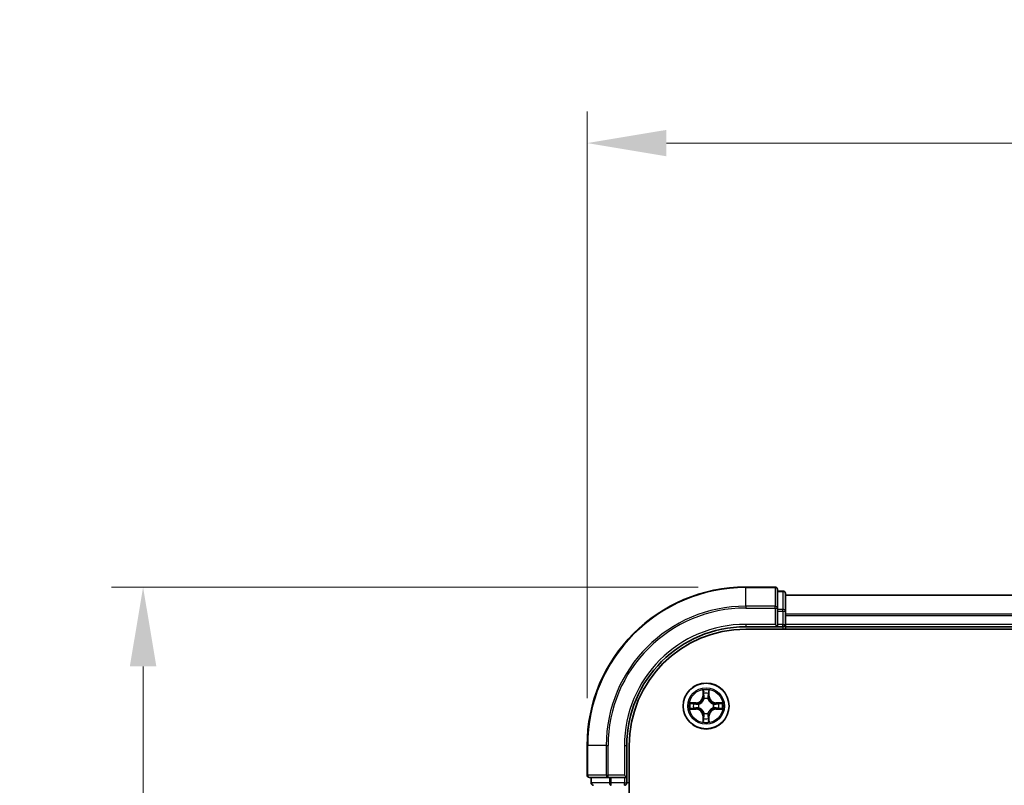
# Model space of a CAD drawing. Units: millimetres. Extents: x 0 to 5003, y 0 to 1124.
# Drawn here: x 793 to 917, y 720 to 816 of the extents above; entities that cross this region are included whole.
import ezdxf

# ---------------------------------------------------------------- set-up
doc = ezdxf.new("R2010")
doc.units = ezdxf.units.MM
doc.header["$LTSCALE"] = 0.666667
doc.layers.get('Defpoints').update_dxf_attribs({"lineweight": 25})
for name, color, linetype, lineweight in [('Dimension (ISO)', 7, 'Continuous', 18), ('Dimension (ISO) @ 1', 7, 'Continuous', 18), ('Visible (ISO)', 7, 'Continuous', 35), ('Visible Narrow (ISO)', 7, 'Continuous', 25)]:
    doc.layers.add(name, color=color, linetype=linetype, lineweight=lineweight)
doc.styles.add('Note Text (TK)', font='MS PGothic.ttf')
doc.dimstyles.new('Default - Method 1b (TK)', dxfattribs={"dimscale": 0.666667, "dimtxt": 2.5, "dimasz": 2.5, "dimexe": 1, "dimexo": 1.5, "dimgap": 1, "dimtad": 1, "dimtoh": 1, "dimrnd": 1e-08, "dimdsep": 46, "dimtxsty": 'Note Text (TK)', "dimcen": 0.09, "dimdle": 5, "dimclrd": 100, "dimclre": 100, "dimclrt": 7, "dimadec": 1, "dimazin": 1, "dimtfac": 1, "dimtmove": 0, "dimatfit": 3, "dimfxl": 1, "dimtolj": 1, "dimlwd": -1, "dimlwe": -1, "dimarcsym": 0})

# ---------------------------------------------------------------- blocks, each defined once
blk = doc.blocks.new('*D25')
at = {"layer": 'Defpoints', "color": 0}
for p in [(1064.31, 800.68), (864.31, 724.68), (1064.31, 724.68)]:
    blk.add_point(p, dxfattribs=at)
at = {"layer": 'Dimension (ISO)', "color": 100}
for p, q in [((864.31, 730.68), (864.31, 804.68)), ((1064.31, 730.68), (1064.31, 804.68)), ((874.31, 800.68), (1054.31, 800.68))]:
    blk.add_line(p, q, dxfattribs=at)
for points in [[(874.31, 802.34), (874.31, 799.01), (864.31, 800.68)], [(1054.31, 802.34), (1054.31, 799.01), (1064.31, 800.68)]]:
    blk.add_solid(points, dxfattribs=at)
at = {"layer": 'Dimension (ISO)', "color": 7, "insert": (938.12, 809.68), "char_height": 10, "attachment_point": 4, "style": 'Note Text (TK)'}
blk.add_mtext('\\A1;200±0.5', dxfattribs=at)
blk = doc.blocks.new('*D26')
at = {"layer": 'Defpoints', "color": 0}
for p in [(884.31, 744.68), (808.31, 584.68), (884.31, 584.68)]:
    blk.add_point(p, dxfattribs=at)
at = {"layer": 'Dimension (ISO)', "color": 100}
for p, q in [((878.31, 744.68), (804.31, 744.68)), ((808.31, 734.68), (808.31, 594.68)), ((878.31, 584.68), (804.31, 584.68))]:
    blk.add_line(p, q, dxfattribs=at)
for points in [[(806.64, 734.68), (809.98, 734.68), (808.31, 744.68)], [(806.64, 594.68), (809.98, 594.68), (808.31, 584.68)]]:
    blk.add_solid(points, dxfattribs=at)
at = {"layer": 'Dimension (ISO)', "color": 7, "insert": (799.31, 638.88), "char_height": 10, "attachment_point": 4, "rotation": 90, "style": 'Note Text (TK)'}
blk.add_mtext('\\A1;160±0.5', dxfattribs=at)

msp = doc.modelspace()

# ---------------------------------------------------------------- linework, layer by layer
at = {"layer": 'Visible (ISO)'}
for p, q in [((888.0101, 744.6783), (884.3101, 744.6783)), ((888.3101, 742.0378), (888.3101, 744.3783)), ((889.0101, 744.1783), (888.3101, 744.1783)), ((889.3101, 741.637), (889.3101, 743.8783)), ((1039.3101, 743.6783), (889.3101, 743.6783)), ((888.3101, 741.637), (888.3101, 742.0378)), ((888.3101, 741.637), (888.3101, 739.9783)), ((889.3101, 741.2614), (889.3101, 741.637)), ((889.3101, 741.2614), (889.3101, 741.0378)), ((889.3101, 739.9783), (889.3101, 741.0378)), ((884.3101, 739.6783), (888.3101, 739.6783)), ((884.3101, 739.3783), (1044.3101, 739.3783)), ((888.0101, 739.9783), (888.3101, 739.6783)), ((888.3101, 739.6783), (888.3101, 739.9783)), ((888.3101, 739.6783), (889.0101, 739.6783)), ((889.3101, 739.9783), (889.3101, 739.6783)), ((1039.3101, 739.6783), (889.3101, 739.6783)), ((889.3101, 739.3783), (889.3101, 739.6783)), ((864.3101, 724.6783), (864.3101, 720.9783)), ((869.3101, 720.6783), (869.3101, 724.6783)), ((869.6101, 604.6783), (869.6101, 724.6783)), ((864.6101, 720.6783), (866.9506, 720.6783)), ((864.8101, 720.6783), (864.8101, 719.9783)), ((866.9506, 720.6783), (867.3515, 720.6783)), ((869.0101, 720.6783), (867.3515, 720.6783)), ((869.3101, 720.6783), (869.0101, 720.9783)), ((869.0101, 720.6783), (869.3101, 720.6783)), ((869.3101, 719.9783), (869.3101, 720.6783))]:
    msp.add_line(p, q, dxfattribs=at)
msp.add_circle((879.3101, 729.6783), 2.9, dxfattribs=at)
for centre, radius, start, end in [((884.3101, 724.6783), 20, 90, 180), ((888.0101, 744.3783), 0.3, 0, 90), ((889.0101, 743.8783), 0.3, 0, 90), ((884.3101, 724.6783), 15, 90, 180), ((884.3101, 724.6783), 14.7, 90, 180), ((889.0101, 739.9783), 0.3, 270, 0), ((879.3101, 729.6783), 1.2295, 102.936595, 102.938396), ((879.3101, 729.6783), 1.2295, 100.812717, 100.813267), ((879.3101, 729.6783), 1.2295, 79.186733, 79.187283), ((879.3101, 729.6783), 1.2295, 77.061604, 77.063405), ((879.3101, 729.6783), 1.2295, 169.186733, 169.187283), ((879.3101, 729.6783), 1.2295, 190.812717, 190.813267), ((879.3101, 729.6783), 1.2295, 167.061604, 167.063405), ((879.3101, 729.6783), 1.2295, 192.936595, 192.938396), ((879.3101, 729.6783), 1.2295, 12.936595, 12.938396), ((879.3101, 729.6783), 1.2295, 347.061604, 347.063405), ((879.3101, 729.6783), 1.2295, 10.812717, 10.813267), ((879.3101, 729.6783), 1.2295, 349.186733, 349.187283), ((879.3101, 729.6783), 1.2295, 257.061604, 257.063405), ((879.3101, 729.6783), 1.2295, 259.186733, 259.187283), ((879.3101, 729.6783), 1.2295, 280.812717, 280.813267), ((879.3101, 729.6783), 1.2295, 282.936595, 282.938396), ((864.6101, 720.9783), 0.3, 180, 270), ((865.1101, 719.9783), 0.3, 180, 270), ((869.0101, 719.9783), 0.3, 270, 0)]:
    msp.add_arc(centre, radius, start, end, dxfattribs=at)
for points, knots in [([(879.0096, 731.437), (879.0076, 731.5184), (878.9616, 731.6096), (878.9205, 731.6992), (878.9201, 731.7001), (878.9197, 731.7011)], [0, 0, 0, 0, 0.0320559737, 0.0320559737, 0.0323943032, 0.0323943032, 0.0323943032, 0.0323943032]), ([(878.9197, 731.7011), (878.9199, 731.7), (878.9201, 731.699), (878.9223, 731.6886), (878.9243, 731.6792), (878.9262, 731.6697)], [-0.03239430317, -0.03239430317, -0.03239430317, -0.03239430317, -0.03205597372, -0.03205597372, -0.02897275834, -0.02897275834, -0.02897275834, -0.02897275834]), ([(879.7006, 731.7011), (879.7001, 731.7001), (879.6997, 731.6992), (879.699, 731.6976), (879.6987, 731.6969), (879.6984, 731.6962)], [-0.000338329447, -0.000338329447, -0.000338329447, -0.000338329447, 0, 0, 0.000241517914, 0.000241517914, 0.000241517914, 0.000241517914]), ([(879.6995, 731.6959), (879.6996, 731.6966), (879.6998, 731.6973), (879.7001, 731.699), (879.7004, 731.7), (879.7006, 731.7011)], [-0.000230599076, -0.000230599076, -0.000230599076, -0.000230599076, 0, 0, 0.000338329447, 0.000338329447, 0.000338329447, 0.000338329447]), ([(877.2926, 730.0677), (877.2919, 730.0678), (877.2912, 730.068), (877.2895, 730.0683), (877.2884, 730.0686), (877.2874, 730.0688)], [-0.000230599076, -0.000230599076, -0.000230599076, -0.000230599076, 0, 0, 0.000338329447, 0.000338329447, 0.000338329447, 0.000338329447]), ([(877.2874, 730.0688), (877.2883, 730.0683), (877.2893, 730.0679), (877.2909, 730.0672), (877.2915, 730.0669), (877.2922, 730.0666)], [-0.000338329447, -0.000338329447, -0.000338329447, -0.000338329447, 0, 0, 0.000241517914, 0.000241517914, 0.000241517914, 0.000241517914]), ([(877.5514, 729.3778), (877.4701, 729.3757), (877.3789, 729.3298), (877.2893, 729.2887), (877.2883, 729.2883), (877.2874, 729.2879)], [0, 0, 0, 0, 0.0320559737, 0.0320559737, 0.0323943032, 0.0323943032, 0.0323943032, 0.0323943032]), ([(877.2874, 729.2879), (877.2884, 729.2881), (877.2895, 729.2883), (877.2999, 729.2905), (877.3093, 729.2925), (877.3187, 729.2944)], [-0.03239430317, -0.03239430317, -0.03239430317, -0.03239430317, -0.03205597372, -0.03205597372, -0.02897275834, -0.02897275834, -0.02897275834, -0.02897275834]), ([(881.0688, 729.9789), (881.1502, 729.9809), (881.2414, 730.0269), (881.331, 730.0679), (881.3319, 730.0683), (881.3329, 730.0688)], [0, 0, 0, 0, 0.0320559737, 0.0320559737, 0.0323943032, 0.0323943032, 0.0323943032, 0.0323943032]), ([(881.3329, 730.0688), (881.3318, 730.0686), (881.3308, 730.0683), (881.3204, 730.0662), (881.311, 730.0642), (881.3015, 730.0622)], [-0.03239430317, -0.03239430317, -0.03239430317, -0.03239430317, -0.03205597372, -0.03205597372, -0.02897275834, -0.02897275834, -0.02897275834, -0.02897275834]), ([(881.3277, 729.289), (881.3284, 729.2888), (881.3291, 729.2887), (881.3308, 729.2883), (881.3318, 729.2881), (881.3329, 729.2879)], [-0.000230599076, -0.000230599076, -0.000230599076, -0.000230599076, 0, 0, 0.000338329447, 0.000338329447, 0.000338329447, 0.000338329447]), ([(881.3329, 729.2879), (881.3319, 729.2883), (881.331, 729.2887), (881.3294, 729.2895), (881.3287, 729.2898), (881.328, 729.2901)], [-0.000338329447, -0.000338329447, -0.000338329447, -0.000338329447, 0, 0, 0.000241517914, 0.000241517914, 0.000241517914, 0.000241517914]), ([(878.9208, 727.6608), (878.9206, 727.6601), (878.9205, 727.6594), (878.9201, 727.6577), (878.9199, 727.6566), (878.9197, 727.6556)], [-0.000230599076, -0.000230599076, -0.000230599076, -0.000230599076, 0, 0, 0.000338329447, 0.000338329447, 0.000338329447, 0.000338329447]), ([(878.9197, 727.6556), (878.9201, 727.6565), (878.9205, 727.6575), (878.9213, 727.6591), (878.9216, 727.6597), (878.9219, 727.6604)], [-0.000338329447, -0.000338329447, -0.000338329447, -0.000338329447, 0, 0, 0.000241517914, 0.000241517914, 0.000241517914, 0.000241517914]), ([(879.6107, 727.9196), (879.6127, 727.8383), (879.6587, 727.7471), (879.6997, 727.6575), (879.7001, 727.6565), (879.7006, 727.6556)], [0, 0, 0, 0, 0.0320559737, 0.0320559737, 0.0323943032, 0.0323943032, 0.0323943032, 0.0323943032]), ([(879.7006, 727.6556), (879.7004, 727.6566), (879.7001, 727.6577), (879.698, 727.6681), (879.696, 727.6775), (879.694, 727.6869)], [-0.03239430317, -0.03239430317, -0.03239430317, -0.03239430317, -0.03205597372, -0.03205597372, -0.02897275834, -0.02897275834, -0.02897275834, -0.02897275834])]:
    msp.add_open_spline(points, degree=3, knots=knots, dxfattribs=at)
for points in [[(878.9262, 731.6697), (878.9449, 731.5812), (878.9635, 731.4914), (878.9644, 731.4107)], [(877.3187, 729.2944), (877.4073, 729.3131), (877.4971, 729.3317), (877.5777, 729.3326)], [(881.3015, 730.0622), (881.213, 730.0436), (881.1232, 730.0249), (881.0425, 730.024)], [(879.694, 727.6869), (879.6754, 727.7755), (879.6567, 727.8653), (879.6558, 727.9459)]]:
    msp.add_open_spline(points, degree=3, dxfattribs=at)
at = {"layer": 'Visible Narrow (ISO)'}
for p, q in [((884.3101, 744.6088), (884.3101, 744.6783)), ((884.3101, 744.6088), (888.0101, 744.6088)), ((884.3101, 742.2683), (884.3101, 744.6088)), ((888.0101, 744.6088), (888.0101, 744.6783)), ((888.0101, 744.6088), (888.0101, 742.2683)), ((888.3101, 744.1088), (889.0101, 744.1088)), ((889.0101, 744.1088), (889.0101, 744.1783)), ((889.0101, 744.1088), (889.0101, 741.8674)), ((1039.3101, 743.6088), (889.3101, 743.6088)), ((888.0101, 742.2683), (884.3101, 742.2683)), ((884.3101, 742.2683), (884.3101, 742.0378)), ((884.3101, 742.0378), (888.0101, 742.0378)), ((888.0101, 742.0378), (888.0101, 742.2683)), ((888.0101, 742.0378), (888.0101, 739.9783)), ((888.0101, 742.0378), (888.3101, 742.0378)), ((889.0101, 741.8674), (888.3101, 741.8674)), ((888.3101, 741.637), (889.0101, 741.637)), ((889.0101, 741.637), (889.0101, 741.8674)), ((889.0101, 741.637), (889.0101, 739.9783)), ((889.0101, 741.637), (889.3101, 741.637)), ((1039.3101, 741.2683), (889.3101, 741.2683)), ((1039.3101, 741.0378), (889.3101, 741.0378)), ((884.3101, 739.9783), (884.3101, 739.6783)), ((888.0101, 739.9783), (884.3101, 739.9783)), ((889.0101, 739.9783), (888.3101, 739.9783)), ((889.0101, 739.6783), (889.0101, 739.9783)), ((889.0101, 739.9783), (889.3101, 739.9783)), ((889.0101, 739.6783), (889.0101, 739.3783)), ((1039.3101, 739.9783), (889.3101, 739.9783)), ((878.9197, 731.7011), (878.9061, 730.9215)), ((878.9559, 730.9207), (878.9644, 731.4107)), ((879.6558, 731.4107), (879.6644, 730.9207)), ((879.7142, 730.9215), (879.7006, 731.7011)), ((878.9559, 730.9207), (878.9061, 730.9215)), ((878.9559, 730.9207), (879.0285, 730.9194)), ((878.9799, 731.2213), (879.0285, 730.9194)), ((879.069, 730.5946), (879.0636, 730.6152)), ((879.5567, 730.6152), (879.5512, 730.5946)), ((879.5917, 730.9194), (879.6404, 731.2213)), ((879.6644, 730.9207), (879.5917, 730.9194)), ((879.6644, 730.9207), (879.7142, 730.9215)), ((878.0669, 730.0824), (877.2874, 730.0688)), ((877.2874, 729.2879), (878.0669, 729.2743)), ((877.5777, 730.024), (878.0678, 730.0326)), ((878.0678, 729.3241), (877.5777, 729.3326)), ((878.0691, 729.9599), (877.7672, 730.0086)), ((877.7672, 729.3481), (878.0691, 729.3967)), ((878.0678, 730.0326), (878.0669, 730.0824)), ((878.0678, 729.3241), (878.0669, 729.2743)), ((878.0678, 730.0326), (878.0691, 729.9599)), ((878.0678, 729.3241), (878.0691, 729.3967)), ((878.3732, 729.9249), (878.3938, 729.9194)), ((878.3938, 729.4372), (878.3732, 729.4318)), ((880.2264, 729.9194), (880.247, 729.9249)), ((880.247, 729.4318), (880.2264, 729.4372)), ((880.5525, 730.0326), (880.5512, 729.9599)), ((880.8531, 730.0086), (880.5512, 729.9599)), ((880.5512, 729.3967), (880.8531, 729.3481)), ((880.5525, 729.3241), (880.5512, 729.3967)), ((880.5525, 730.0326), (880.5533, 730.0824)), ((880.5525, 730.0326), (881.0425, 730.024)), ((881.0425, 729.3326), (880.5525, 729.3241)), ((880.5525, 729.3241), (880.5533, 729.2743)), ((881.3329, 730.0688), (880.5533, 730.0824)), ((880.5533, 729.2743), (881.3329, 729.2879)), ((878.9559, 728.436), (878.9061, 728.4351)), ((878.9061, 728.4351), (878.9197, 727.6556)), ((878.9559, 728.436), (879.0285, 728.4373)), ((878.9644, 727.9459), (878.9559, 728.436)), ((879.0285, 728.4373), (878.9799, 728.1354)), ((879.0636, 728.7414), (879.069, 728.762)), ((879.5512, 728.762), (879.5567, 728.7414)), ((879.6404, 728.1354), (879.5917, 728.4373)), ((879.6644, 728.436), (879.5917, 728.4373)), ((879.6644, 728.436), (879.6558, 727.9459)), ((879.6644, 728.436), (879.7142, 728.4351)), ((879.7006, 727.6556), (879.7142, 728.4351)), ((864.3797, 724.6783), (864.3101, 724.6783)), ((864.3797, 720.9783), (864.3797, 724.6783)), ((866.7202, 724.6783), (864.3797, 724.6783)), ((866.7202, 724.6783), (866.7202, 720.9783)), ((866.7202, 724.6783), (866.9506, 724.6783)), ((866.9506, 720.9783), (866.9506, 724.6783)), ((869.0101, 724.6783), (869.3101, 724.6783)), ((869.0101, 724.6783), (869.0101, 720.9783)), ((864.3101, 720.9783), (864.3797, 720.9783)), ((866.7202, 720.9783), (864.3797, 720.9783)), ((864.8797, 719.9783), (864.8797, 720.6783)), ((866.7202, 720.9783), (866.9506, 720.9783)), ((869.0101, 720.9783), (866.9506, 720.9783)), ((866.9506, 720.6783), (866.9506, 720.9783)), ((867.121, 720.6783), (867.121, 719.9783)), ((867.3515, 719.9783), (867.3515, 720.6783)), ((869.0101, 720.6783), (869.0101, 719.9783)), ((864.8101, 719.9783), (864.8797, 719.9783)), ((867.121, 719.9783), (864.8797, 719.9783)), ((867.121, 719.9783), (867.3515, 719.9783)), ((869.0101, 719.9783), (867.3515, 719.9783)), ((867.3515, 719.6783), (867.3515, 719.9783)), ((869.0101, 719.9783), (869.3101, 719.9783)), ((869.0101, 719.6783), (869.0101, 719.9783)), ((869.6101, 719.9783), (869.3101, 719.9783))]:
    msp.add_line(p, q, dxfattribs=at)
for radius in [2.8677, 2.3092, 2.1415]:
    msp.add_circle((879.3101, 729.6783), radius, dxfattribs=at)
for centre, radius, start, end in [((884.3101, 724.6783), 19.9305, 90, 180), ((884.3101, 724.6783), 17.59, 90, 180), ((884.3101, 724.6783), 17.3595, 90, 180), ((884.3101, 724.6783), 15.3, 90, 180), ((879.3101, 729.6783), 2.0601, 79.074582, 100.925418), ((878.052, 730.9364), 0.8542, 271, 359), ((878.052, 730.9364), 0.904, 271, 359), ((879.3101, 729.6783), 1.6122, 79.692479, 100.307521), ((879.3101, 729.6783), 0.9688, 75.258044, 104.741956), ((879.3101, 729.6783), 0.9475, 75.258044, 104.741956), ((880.5682, 730.9364), 0.904, 181, 269), ((880.5682, 730.9364), 0.8542, 181, 269), ((879.3101, 729.6783), 2.0601, 169.074582, 190.925418), ((879.3101, 729.6783), 1.6122, 169.692479, 190.307521), ((878.052, 728.4202), 0.8542, 1, 89), ((878.052, 728.4202), 0.904, 1, 89), ((879.3101, 729.6783), 0.9688, 165.258044, 194.741956), ((879.3101, 729.6783), 0.9475, 165.258044, 194.741956), ((880.5682, 728.4202), 0.904, 91, 179), ((880.5682, 728.4202), 0.8542, 91, 179), ((879.3101, 729.6783), 0.9475, 345.258044, 14.741956), ((879.3101, 729.6783), 0.9688, 345.258044, 14.741956), ((879.3101, 729.6783), 1.6122, 349.692479, 10.307521), ((879.3101, 729.6783), 2.0601, 349.074582, 10.925418), ((879.3101, 729.6783), 1.6122, 259.692479, 280.307521), ((879.3101, 729.6783), 0.9688, 255.258044, 284.741956), ((879.3101, 729.6783), 0.9475, 255.258044, 284.741956), ((879.3101, 729.6783), 2.0601, 259.074582, 280.925418)]:
    msp.add_arc(centre, radius, start, end, dxfattribs=at)
for centre, major_axis, ratio, start_param, end_param in [((888.0101, 744.3783), (0.3, 0), 0.76822128, 0, 1.57079633), ((889.0101, 743.8783), (0.3, 0), 0.76822128, 0, 1.57079633), ((888.0101, 742.0378), (0.3, 0), 0.76822128, 0, 1.57079633), ((889.0101, 741.637), (0.3, 0), 0.76822128, 0, 1.57079633), ((879.0142, 731.4098), (-0.05, -0.002), 0.54850665, 4.7835784, 6.17876057), ((878.9993, 731.6112), (0.0019, 0.4402), 0.08673359, 2.04405494, 2.65931081), ((879.606, 731.4098), (0.05, -0.002), 0.54850665, 0.10442473, 1.4996069), ((879.621, 731.6112), (0.0019, -0.4402), 0.08673359, 0.48228184, 1.09753772), ((879.0297, 731.2204), (-0.0494, -0.008), 0.89574018, 4.73044269, 6.08586581), ((879.075, 730.5719), (-0.0492, 0.0091), 0.87684642, 5.10328313, 6.10089396), ((879.075, 730.5719), (-0.0477, 0.0149), 0.41070123, 4.96449783, 6.18744952), ((879.0783, 730.9185), (-0.0494, -0.008), 0.89572054, 4.73483766, 6.08588361), ((879.5419, 730.9185), (0.0494, -0.008), 0.89572054, 0.1973017, 1.54834765), ((879.5453, 730.5719), (0.0477, 0.0149), 0.41070123, 0.09573579, 1.31868747), ((879.5453, 730.5719), (0.0492, 0.0091), 0.87684641, 0.18229136, 1.17990219), ((879.5906, 731.2204), (0.0494, -0.008), 0.89574018, 0.19731949, 1.55274262), ((877.5786, 729.9742), (0.002, 0.05), 0.54850665, 0.10442473, 1.4996069), ((877.5786, 729.3824), (0.002, -0.05), 0.54850665, 4.7835784, 6.17876057), ((877.3773, 729.9892), (0.4402, 0.0019), 0.08673359, 0.48228184, 1.09753772), ((877.3773, 729.3675), (0.4402, -0.0019), 0.08673359, 5.18564759, 5.80090347), ((877.768, 729.9588), (0.008, 0.0494), 0.89574018, 0.19731949, 1.55274262), ((877.768, 729.3979), (0.008, -0.0494), 0.89574018, 4.73044269, 6.08586581), ((878.0699, 729.9101), (0.008, 0.0494), 0.89572054, 0.1973017, 1.54834765), ((878.0699, 729.4465), (0.008, -0.0494), 0.89572054, 4.73483766, 6.08588361), ((878.4165, 729.9135), (-0.0091, 0.0492), 0.87684641, 0.18229136, 1.17990219), ((878.4165, 729.4432), (-0.0091, -0.0492), 0.87684642, 5.10328313, 6.10089396), ((878.4165, 729.9135), (-0.0149, 0.0477), 0.41070123, 0.09573579, 1.31868747), ((878.4165, 729.4432), (-0.0149, -0.0477), 0.41070123, 4.96449783, 6.18744952), ((880.2037, 729.9135), (0.0091, 0.0492), 0.87684642, 5.10328313, 6.10089396), ((880.2037, 729.9135), (0.0149, 0.0477), 0.41070123, 4.96449783, 6.18744952), ((880.2037, 729.4432), (0.0149, -0.0477), 0.41070123, 0.09573579, 1.31868747), ((880.2037, 729.4432), (0.0091, -0.0492), 0.87684641, 0.18229136, 1.17990219), ((880.5503, 729.9101), (-0.008, 0.0494), 0.89572054, 4.73483766, 6.08588361), ((880.5503, 729.4465), (-0.008, -0.0494), 0.89572054, 0.1973017, 1.54834765), ((881.243, 729.9892), (0.4402, -0.0019), 0.08673359, 2.04405494, 2.65931081), ((880.8522, 729.9588), (-0.008, 0.0494), 0.89574018, 4.73044269, 6.08586581), ((880.8522, 729.3979), (-0.008, -0.0494), 0.89574018, 0.19731949, 1.55274262), ((881.243, 729.3675), (0.4402, 0.0019), 0.08673359, 3.62387449, 4.23913037), ((881.0416, 729.9742), (-0.002, 0.05), 0.54850665, 4.7835784, 6.17876057), ((881.0416, 729.3824), (-0.002, -0.05), 0.54850665, 0.10442473, 1.4996069), ((878.9993, 727.7455), (0.0019, -0.4402), 0.08673359, 3.62387449, 4.23913037), ((879.0142, 727.9468), (-0.05, 0.002), 0.54850665, 0.10442473, 1.4996069), ((879.0297, 728.1362), (-0.0494, 0.008), 0.89574018, 0.19731949, 1.55274262), ((879.075, 728.7847), (-0.0492, -0.0091), 0.87684641, 0.18229136, 1.17990219), ((879.075, 728.7847), (-0.0477, -0.0149), 0.41070123, 0.09573579, 1.31868747), ((879.0783, 728.4381), (-0.0494, 0.008), 0.89572054, 0.1973017, 1.54834765), ((879.5419, 728.4381), (0.0494, 0.008), 0.89572054, 4.73483766, 6.08588361), ((879.5453, 728.7847), (0.0477, -0.0149), 0.41070123, 4.96449783, 6.18744952), ((879.5453, 728.7847), (0.0492, -0.0091), 0.87684642, 5.10328313, 6.10089396), ((879.5906, 728.1362), (0.0494, 0.008), 0.89574018, 4.73044269, 6.08586581), ((879.606, 727.9468), (0.05, 0.002), 0.54850665, 4.7835784, 6.17876057), ((879.621, 727.7455), (0.0019, 0.4402), 0.08673359, 5.18564759, 5.80090347), ((864.6101, 720.9783), (0, -0.3), 0.76822128, 4.71238898, 6.28318531), ((866.9506, 720.9783), (0, -0.3), 0.76822128, 4.71238898, 6.28318531), ((865.1101, 719.9783), (0, -0.3), 0.76822128, 4.71238898, 6.28318531), ((867.3515, 719.9783), (0, -0.3), 0.76822128, 4.71238898, 6.28318531)]:
    msp.add_ellipse(centre, major_axis=major_axis, ratio=ratio, start_param=start_param, end_param=end_param, dxfattribs=at)
for points in [[(879.0217, 731.2645), (879.0156, 731.3031), (879.0114, 731.3635), (879.0096, 731.437)], [(879.6107, 731.437), (879.6088, 731.3635), (879.6047, 731.3031), (879.5986, 731.2645)], [(879.6984, 731.6962), (879.658, 731.6082), (879.6127, 731.5178), (879.6107, 731.437)], [(879.6558, 731.4107), (879.6568, 731.4993), (879.6792, 731.599), (879.6995, 731.6959)], [(879.0701, 730.9625), (879.054, 731.0632), (879.0378, 731.1638), (879.0217, 731.2645)], [(879.0285, 730.9194), (879.0466, 730.8129), (879.0484, 730.7039), (879.0281, 730.5886)], [(879.0636, 730.6152), (879.0882, 730.7364), (879.088, 730.8506), (879.0701, 730.9625)], [(879.5502, 730.9625), (879.5322, 730.8506), (879.532, 730.7364), (879.5567, 730.6152)], [(879.5986, 731.2645), (879.5824, 731.1638), (879.5663, 731.0632), (879.5502, 730.9625)], [(879.5922, 730.5886), (879.5719, 730.7039), (879.5736, 730.8129), (879.5917, 730.9194)], [(877.2922, 730.0666), (877.3802, 730.0262), (877.4707, 729.9809), (877.5514, 729.9789)], [(877.5777, 730.024), (877.4892, 730.025), (877.3895, 730.0474), (877.2926, 730.0677)], [(877.5514, 729.9789), (877.625, 729.977), (877.6854, 729.9729), (877.724, 729.9668)], [(877.724, 729.3899), (877.6854, 729.3837), (877.625, 729.3796), (877.5514, 729.3778)], [(877.724, 729.9668), (877.8246, 729.9506), (877.9253, 729.9345), (878.0259, 729.9184)], [(878.0259, 729.4383), (877.9253, 729.4222), (877.8246, 729.406), (877.724, 729.3899)], [(878.0259, 729.9184), (878.1378, 729.9004), (878.2521, 729.9002), (878.3732, 729.9249)], [(878.3732, 729.4318), (878.2521, 729.4564), (878.1378, 729.4562), (878.0259, 729.4383)], [(878.3998, 729.9604), (878.2845, 729.9401), (878.1755, 729.9418), (878.0691, 729.9599)], [(878.0691, 729.3967), (878.1755, 729.4148), (878.2845, 729.4166), (878.3998, 729.3963)], [(880.5512, 729.9599), (880.4447, 729.9418), (880.3357, 729.9401), (880.2204, 729.9604)], [(880.2204, 729.3963), (880.3357, 729.4166), (880.4447, 729.4148), (880.5512, 729.3967)], [(880.247, 729.9249), (880.3682, 729.9002), (880.4824, 729.9004), (880.5943, 729.9184)], [(880.5943, 729.4383), (880.4824, 729.4562), (880.3682, 729.4564), (880.247, 729.4318)], [(880.5943, 729.9184), (880.695, 729.9345), (880.7956, 729.9506), (880.8963, 729.9668)], [(880.8963, 729.3899), (880.7956, 729.406), (880.695, 729.4222), (880.5943, 729.4383)], [(880.8963, 729.9668), (880.9349, 729.9729), (880.9953, 729.977), (881.0688, 729.9789)], [(881.0688, 729.3778), (880.9953, 729.3796), (880.9349, 729.3837), (880.8963, 729.3899)], [(881.0425, 729.3326), (881.1311, 729.3316), (881.2308, 729.3092), (881.3277, 729.289)], [(881.328, 729.2901), (881.24, 729.3305), (881.1496, 729.3758), (881.0688, 729.3778)], [(878.9644, 727.9459), (878.9634, 727.8574), (878.941, 727.7577), (878.9208, 727.6608)], [(878.9219, 727.6604), (878.9623, 727.7484), (879.0076, 727.8389), (879.0096, 727.9196)], [(879.0096, 727.9196), (879.0114, 727.9932), (879.0156, 728.0536), (879.0217, 728.0922)], [(879.0217, 728.0922), (879.0378, 728.1928), (879.054, 728.2935), (879.0701, 728.3941)], [(879.0281, 728.768), (879.0484, 728.6527), (879.0466, 728.5437), (879.0285, 728.4373)], [(879.0701, 728.3941), (879.088, 728.506), (879.0882, 728.6203), (879.0636, 728.7414)], [(879.5567, 728.7414), (879.532, 728.6203), (879.5322, 728.506), (879.5502, 728.3941)], [(879.5502, 728.3941), (879.5663, 728.2935), (879.5824, 728.1928), (879.5986, 728.0922)], [(879.5917, 728.4373), (879.5736, 728.5437), (879.5719, 728.6527), (879.5922, 728.768)], [(879.5986, 728.0922), (879.6047, 728.0536), (879.6088, 727.9932), (879.6107, 727.9196)]]:
    msp.add_open_spline(points, degree=3, dxfattribs=at)
for points, knots in [([(878.3938, 729.9194), (878.4779, 729.9467), (878.6436, 730.0237), (878.8549, 730.2072), (878.9949, 730.4073), (879.0485, 730.5316), (879.069, 730.5946)], [-0.174866013, -0.174866013, -0.174866013, -0.174866013, -0.145995309, -0.117124605, -0.095471577, -0.073818549, -0.073818549, -0.073818549, -0.073818549]), ([(879.0281, 730.5886), (879.0095, 730.5287), (878.9606, 730.4106), (878.8334, 730.2227), (878.6374, 730.0551), (878.4798, 729.9852), (878.3998, 729.9604)], [0.073818549, 0.073818549, 0.073818549, 0.073818549, 0.095471577, 0.117124605, 0.145995309, 0.174866013, 0.174866013, 0.174866013, 0.174866013]), ([(879.5512, 730.5946), (879.5785, 730.5106), (879.6556, 730.3448), (879.839, 730.1335), (880.0391, 729.9936), (880.1634, 729.9399), (880.2264, 729.9194)], [-0.174866013, -0.174866013, -0.174866013, -0.174866013, -0.145995309, -0.117124605, -0.095471577, -0.073818549, -0.073818549, -0.073818549, -0.073818549]), ([(880.2204, 729.9604), (880.1605, 729.979), (880.0424, 730.0279), (879.8545, 730.1551), (879.6869, 730.3511), (879.617, 730.5087), (879.5922, 730.5886)], [0.073818549, 0.073818549, 0.073818549, 0.073818549, 0.095471577, 0.117124605, 0.145995309, 0.174866013, 0.174866013, 0.174866013, 0.174866013]), ([(879.069, 728.762), (879.0417, 728.8461), (878.9647, 729.0118), (878.7812, 729.2231), (878.5811, 729.3631), (878.4569, 729.4167), (878.3938, 729.4372)], [-0.174866013, -0.174866013, -0.174866013, -0.174866013, -0.145995309, -0.117124605, -0.095471577, -0.073818549, -0.073818549, -0.073818549, -0.073818549]), ([(878.3998, 729.3963), (878.4598, 729.3777), (878.5779, 729.3288), (878.7657, 729.2016), (878.9333, 729.0056), (879.0033, 728.848), (879.0281, 728.768)], [0.073818549, 0.073818549, 0.073818549, 0.073818549, 0.095471577, 0.117124605, 0.145995309, 0.174866013, 0.174866013, 0.174866013, 0.174866013]), ([(880.2264, 729.4372), (880.1424, 729.4099), (879.9766, 729.3329), (879.7653, 729.1494), (879.6254, 728.9493), (879.5717, 728.8251), (879.5512, 728.762)], [-0.174866013, -0.174866013, -0.174866013, -0.174866013, -0.145995309, -0.117124605, -0.095471577, -0.073818549, -0.073818549, -0.073818549, -0.073818549]), ([(879.5922, 728.768), (879.6108, 728.828), (879.6597, 728.9461), (879.7869, 729.1339), (879.9829, 729.3015), (880.1405, 729.3715), (880.2204, 729.3963)], [0.073818549, 0.073818549, 0.073818549, 0.073818549, 0.095471577, 0.117124605, 0.145995309, 0.174866013, 0.174866013, 0.174866013, 0.174866013])]:
    msp.add_open_spline(points, degree=3, knots=knots, dxfattribs=at)

# ---------------------------------------------------------------- dimensions: what is measured, and where the dimension line sits
at = {"layer": 'Dimension (ISO) @ 1', "color": 100}
for base, p1, p2, angle, picture, middle in [((1064.3101, 800.6783), (864.3101, 724.6783), (1064.3101, 724.6783), 180, '*D25', (964.3101, 800.6783)), ((808.3101, 584.6783), (884.3101, 744.6783), (884.3101, 584.6783), 90, '*D26', (808.3101, 664.6783))]:
    dim = msp.add_linear_dim(base=base, p1=p1, p2=p2, angle=angle, dimstyle='Default - Method 1b (TK)', override={"dimscale": 1, "dimtxt": 10, "dimasz": 10, "dimexe": 4, "dimexo": 6, "dimgap": 4, "dimdec": 2, "dimcen": 0.36, "dimtol": 1, "dimlim": 0, "dimtp": 0.5, "dimtm": 0.5, "dimtdec": 2, "dimtix": 0, "dimtofl": 0, "dimtmove": 0, "dimatfit": 1}, dxfattribs=at)
    dim.commit()
    dim.dimension.update_dxf_attribs({"geometry": picture, "text_midpoint": middle, "dimtype": 128})

doc.saveas('drawing.dxf')
